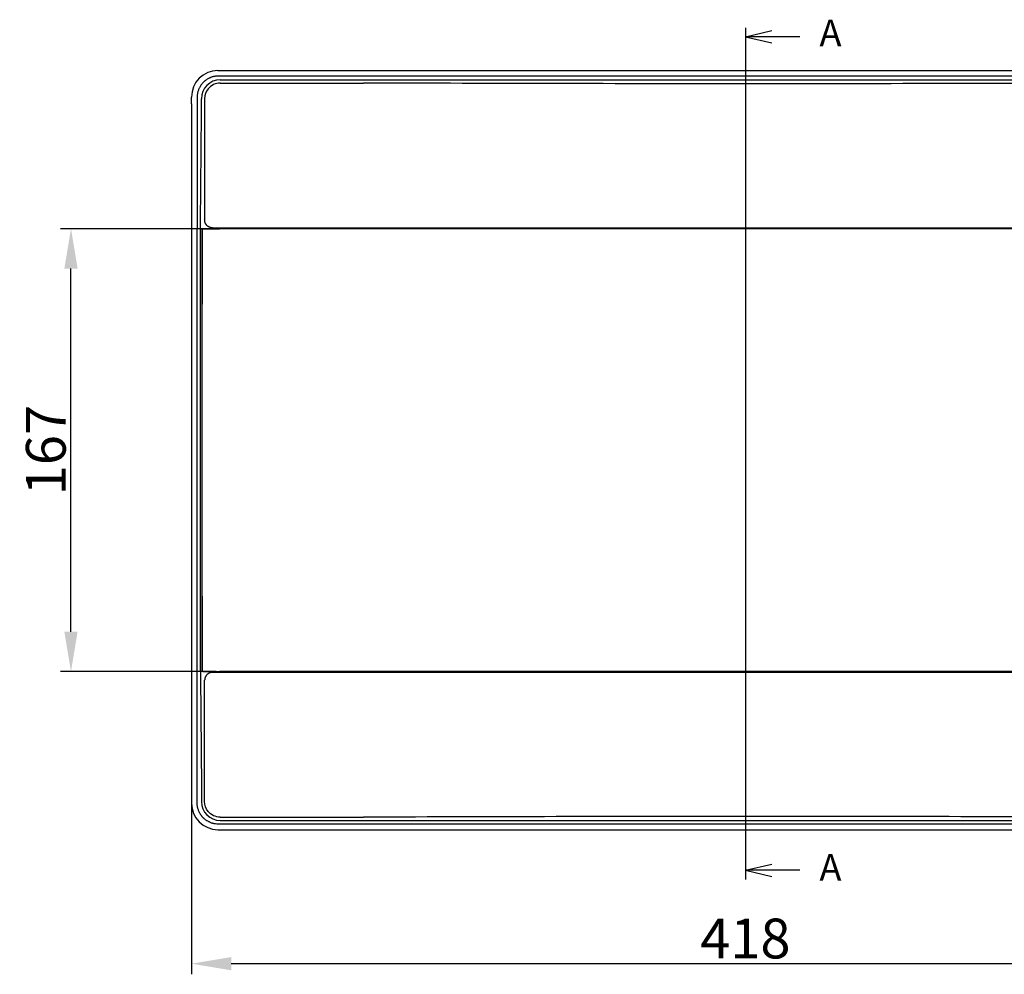
# Model space of a CAD drawing. Extents: x 2100 to 4200, y -2034 to -581.
# Drawn here: x 2676 to 3047, y -1598 to -1238 of the extents above; entities that cross this region are included whole.
import ezdxf

# ---------------------------------------------------------------- set-up
doc = ezdxf.new("R2010")
doc.units = 0
doc.header["$LTSCALE"] = 30
doc.linetypes.add('CENTERLINE', pattern=[30, 12, -1.5, 3, -1.5, 12])
doc.layers.get('DEFPOINTS').update_dxf_attribs({"linetype": 'CONTINUOUS'})
doc.layers.add('1', color=7, linetype='CONTINUOUS')
doc.styles.get("Standard").update_dxf_attribs({"font": 'txt.shx', "width": 0.7, "height": 3})
doc.styles.add('TEXTSTYLE_0', font='txt', dxfattribs={"width": 0.8})
doc.dimstyles.new('DSTYLE1', dxfattribs={"dimtxt": 10, "dimasz": 10, "dimexe": 4, "dimexo": 2, "dimgap": 2, "dimtad": 1, "dimdec": 0, "dimzin": 3, "dimdsep": 46, "dimtxsty": 'STANDARD', "dimcen": 0.09, "dimadec": 0, "dimazin": 0, "dimtp": 1, "dimtm": 1, "dimtfac": 1, "dimtdec": 4, "dimtofl": 0, "dimtmove": 0, "dimatfit": 3, "dimfxl": 1, "dimtolj": 1, "dimtzin": 0, "dimarcsym": 0})

# ---------------------------------------------------------------- blocks, each defined once
blk = doc.blocks.new('*D394')
at = {"layer": '1', "color": 0, "linetype": 'Continuous', "lineweight": -2}
for p, q in [((2740.64, -1491.64), (2740.64, -1598.14)), ((3158.34, -1491.64), (3158.34, -1598.14)), ((3143.34, -1594.14), (2755.64, -1594.14))]:
    blk.add_line(p, q, dxfattribs=at)
at = {"layer": '1', "color": 0}
for points in [[(2755.64, -1591.64), (2755.64, -1596.64), (2740.64, -1594.14)], [(3143.34, -1596.64), (3143.34, -1591.64), (3158.34, -1594.14)]]:
    blk.add_solid(points, dxfattribs=at)
at = {"layer": 'DEFPOINTS', "color": 0}
for p in [(2740.64, -1489.64), (3158.34, -1489.64), (2740.64, -1594.14)]:
    blk.add_point(p, dxfattribs=at)
at = {"layer": '1', "color": 0, "linetype": 'Continuous', "insert": (2949.49, -1584.64), "char_height": 15, "attachment_point": 5, "style": 'TEXTSTYLE_0'}
blk.add_mtext('\\A1;418', dxfattribs=at)
blk = doc.blocks.new('*D396')
at = {"layer": '1', "color": 0, "linetype": 'Continuous', "lineweight": -2}
for p, q in [((2749.93, -1317.06), (2691.21, -1317.06)), ((2695.21, -1468.97), (2695.21, -1332.06)), ((2749.93, -1483.97), (2691.21, -1483.97))]:
    blk.add_line(p, q, dxfattribs=at)
at = {"layer": '1', "color": 0}
for points in [[(2697.71, -1332.06), (2692.71, -1332.06), (2695.21, -1317.06)], [(2692.71, -1468.97), (2697.71, -1468.97), (2695.21, -1483.97)]]:
    blk.add_solid(points, dxfattribs=at)
at = {"layer": 'DEFPOINTS', "color": 0}
for p in [(2695.21, -1317.06), (2751.93, -1317.06), (2751.93, -1483.97)]:
    blk.add_point(p, dxfattribs=at)
at = {"layer": '1', "color": 0, "linetype": 'Continuous', "insert": (2685.71, -1400.52), "char_height": 15, "attachment_point": 5, "rotation": 90, "style": 'TEXTSTYLE_0'}
blk.add_mtext('\\A1;167', dxfattribs=at)

msp = doc.modelspace()

# ---------------------------------------------------------------- linework, layer by layer
at = {"layer": '1', "color": 1, "linetype": 'CENTERLINE'}
for p, q in [((2949.49, -1241.26), (2949.49, -1562.36)), ((2949.49, -1244.69), (2959.42, -1242.38)), ((2970.06, -1244.69), (2949.49, -1244.69)), ((2949.49, -1244.69), (2959.42, -1246.99)), ((2949.49, -1558.93), (2959.42, -1556.63)), ((2970.06, -1558.93), (2949.49, -1558.93)), ((2949.49, -1558.93), (2959.42, -1561.24))]:
    msp.add_line(p, q, dxfattribs=at)
at = {"layer": '1', "color": 7, "linetype": 'Continuous'}
for p, q in [((2750.64, -1257.42), (3148.34, -1257.42)), ((2804.68, -1259.54), (2750.68, -1259.54)), ((2751.49, -1260.92), (3147.49, -1260.92)), ((2751.49, -1262.13), (2805.49, -1262.13)), ((2740.64, -1269.93), (2740.64, -1267.42)), ((2744.39, -1269.01), (2744.39, -1268.02)), ((2745.61, -1268.02), (2745.61, -1313.74)), ((2740.64, -1269.93), (2740.68, -1269.93)), ((2740.64, -1269.93), (2740.64, -1531.1)), ((2744.01, -1314.97), (2744.37, -1273.51)), ((2740.68, -1311.39), (2740.64, -1311.39)), ((2742.79, -1483.81), (2742.79, -1317.22)), ((2744, -1483.81), (2744, -1317.22)), ((2744.63, -1483.97), (2744.63, -1317.06)), ((2744.88, -1317.06), (2744.63, -1317.06)), ((2744.63, -1317.06), (2744.63, -1345.45)), ((2744.88, -1317.06), (2751.17, -1317.06)), ((2748.61, -1316.74), (3150.36, -1316.73)), ((3147.79, -1317.06), (2751.17, -1317.06)), ((2744.63, -1455.59), (2744.63, -1483.97)), ((2744.88, -1483.97), (2744.63, -1483.97)), ((2744.88, -1483.97), (2751.17, -1483.97)), ((2748.61, -1484.29), (3150.36, -1484.3)), ((3147.79, -1483.97), (2751.17, -1483.97)), ((2744.01, -1486.06), (2744.37, -1527.52)), ((2745.61, -1533.02), (2745.61, -1487.29)), ((2740.64, -1531.1), (2740.64, -1533.35)), ((2740.64, -1533.35), (2740.64, -1533.62)), ((2744.39, -1532.02), (2744.39, -1533.02)), ((2751.49, -1538.9), (2805.49, -1538.9)), ((2751.49, -1540.11), (3147.49, -1540.11)), ((2750.64, -1543.62), (3148.34, -1543.62)), ((2804.68, -1541.49), (2750.68, -1541.49))]:
    msp.add_line(p, q, dxfattribs=at)
for points in [[(2748.61, -1316.74), (2748.47, -1316.73, -0.0128), (2748.32, -1316.72, -0.012153), (2748.18, -1316.71, -0.011971), (2748.03, -1316.68, -0.012477), (2747.88, -1316.65, -0.012716), (2747.73, -1316.6, -0.012871), (2747.58, -1316.55, -0.012972), (2747.43, -1316.5, -0.013179), (2747.29, -1316.43, -0.013288), (2747.15, -1316.35, -0.013433), (2747.01, -1316.27, -0.013505), (2746.87, -1316.18, -0.013602), (2746.74, -1316.08, -0.013656), (2746.61, -1315.97, -0.013726), (2746.49, -1315.86, -0.013716), (2746.38, -1315.74, -0.013653), (2746.27, -1315.61, -0.013726), (2746.17, -1315.48, -0.013891), (2746.08, -1315.34, -0.013538), (2746, -1315.2, -0.012721), (2745.92, -1315.06, -0.013681), (2745.85, -1314.92, -0.01572), (2745.79, -1314.76, -0.012372), (2745.74, -1314.62, -0.00539), (2745.7, -1314.49, -0.016181), (2745.67, -1314.32, -0.02706), (2745.64, -1314.07, -0.013865), (2745.61, -1313.74, -0.007623)], [(2748.61, -1484.29), (2748.47, -1484.3, 0.0128), (2748.32, -1484.31, 0.012153), (2748.18, -1484.33, 0.011971), (2748.03, -1484.35, 0.012477), (2747.88, -1484.38, 0.012716), (2747.73, -1484.43, 0.012871), (2747.58, -1484.48, 0.012972), (2747.43, -1484.54, 0.013179), (2747.29, -1484.6, 0.013288), (2747.15, -1484.68, 0.013433), (2747.01, -1484.76, 0.013505), (2746.87, -1484.85, 0.013602), (2746.74, -1484.95, 0.013656), (2746.61, -1485.06, 0.013726), (2746.49, -1485.17, 0.013716), (2746.38, -1485.29, 0.013653), (2746.27, -1485.42, 0.013726), (2746.17, -1485.55, 0.013891), (2746.08, -1485.69, 0.013538), (2746, -1485.83, 0.012721), (2745.92, -1485.97, 0.013681), (2745.85, -1486.12, 0.01572), (2745.79, -1486.27, 0.012372), (2745.74, -1486.41, 0.00539), (2745.7, -1486.54, 0.016181), (2745.67, -1486.71, 0.02706), (2745.64, -1486.96, 0.013865), (2745.61, -1487.29, 0.007623)]]:
    msp.add_lwpolyline(points, format="xyb", dxfattribs=at)
for centre, radius, start, end in [((2750.64, -1267.42), 10, 90, 180), ((2751.49, -1268.02), 7.1, 90, 180), ((2751.49, -1533.02), 7.1, 180, 270), ((2750.64, -1533.62), 10, 180, 270)]:
    msp.add_arc(centre, radius, start, end, dxfattribs=at)
for points, knots in [([(2750.68, -1259.54), (2750.36, -1259.54), (2749.87, -1259.57), (2749.23, -1259.67), (2748.82, -1259.76), (2748.4, -1259.87), (2748.07, -1259.98), (2747.67, -1260.14), (2747.34, -1260.28), (2746.94, -1260.49), (2746.63, -1260.67), (2746.25, -1260.91), (2745.96, -1261.12), (2745.6, -1261.41), (2745.33, -1261.65), (2745.07, -1261.91), (2744.82, -1262.17), (2744.58, -1262.45), (2744.31, -1262.81), (2744.1, -1263.11), (2743.87, -1263.49), (2743.7, -1263.8), (2743.5, -1264.2), (2743.37, -1264.53), (2743.22, -1264.93), (2743.11, -1265.26), (2743.01, -1265.67), (2742.92, -1266.08), (2742.82, -1266.72), (2742.79, -1267.2), (2742.79, -1267.52)], [2, 2, 2, 2, 2.31255, 2.473998, 2.638588, 2.721984, 2.890785, 2.976118, 3.148429, 3.235324, 3.410365, 3.498421, 3.675319, 3.764064, 3.94187, 4.030832, 4.119759, 4.297294, 4.385804, 4.562038, 4.649669, 4.823709, 4.910032, 5.081058, 5.165684, 5.332966, 5.415557, 5.578472, 5.738184, 6.04671, 6.04671, 6.04671, 6.04671]), ([(2751.49, -1262.13), (2749.72, -1262.13), (2748.05, -1262.92), (2746.08, -1265.35), (2745.61, -1266.66), (2745.61, -1268.02)], [0, 0, 0, 0, 0.565744, 0.565744, 1, 1, 1, 1]), ([(2949.47, -1262.4), (2925.65, -1262.4), (2878.01, -1262.36), (2830.9, -1262.22), (2806.9, -1262.13), (2806.2, -1262.13), (2805.49, -1262.13)], [2, 2, 2, 2, 7.749439, 13.498879, 13.498879, 13.673376, 13.673376, 13.673376, 13.673376]), ([(3093.49, -1262.14), (3092.78, -1262.14), (3092.07, -1262.14), (3068.45, -1262.23), (3022.13, -1262.36), (2975.3, -1262.4), (2951.89, -1262.4)], [2, 2, 2, 2, 2.175155, 2.175155, 7.826114, 13.477073, 13.477073, 13.477073, 13.477073]), ([(2742.79, -1267.52), (2742.79, -1267.64), (2742.79, -1267.89), (2742.8, -1268.26), (2742.8, -1268.64), (2742.8, -1268.88), (2742.8, -1269.01)], [2, 2, 2, 2, 2.250425, 2.500124, 2.750011, 3, 3, 3, 3]), ([(2742.8, -1269.01), (2742.8, -1269.2), (2742.8, -1269.59), (2742.8, -1270.17), (2742.81, -1270.75), (2742.81, -1271.51), (2742.81, -1272.45), (2742.81, -1273.16), (2742.81, -1273.51)], [2, 2, 2, 2, 2.149755, 2.299736, 2.450002, 2.600423, 2.90121, 3.201972, 3.201972, 3.201972, 3.201972]), ([(2744.37, -1273.51), (2744.38, -1272.81), (2744.39, -1271.34), (2744.39, -1269.79), (2744.39, -1269.01)], [2, 2, 2, 2, 3.650639, 5.301281, 5.301281, 5.301281, 5.301281]), ([(2742.81, -1273.51), (2742.81, -1276.96), (2742.81, -1283.87), (2742.81, -1292.51), (2742.81, -1299.42), (2742.81, -1303.74), (2742.81, -1307.19), (2742.81, -1309.14), (2742.81, -1310.43), (2742.81, -1311.08), (2742.81, -1311.73), (2742.81, -1312.38), (2742.81, -1313.03), (2742.81, -1313.67), (2742.81, -1314.32), (2742.81, -1314.76), (2742.81, -1314.97)], [2, 2, 2, 2, 5.734805, 9.469611, 11.337015, 13.204418, 14.13812, 15.071822, 15.305239, 15.538643, 15.772073, 16.005674, 16.239433, 16.473239, 16.707043, 16.940848, 16.940848, 16.940848, 16.940848]), ([(2742.81, -1314.97), (2742.8, -1315.15), (2742.8, -1315.5), (2742.8, -1316.06), (2742.8, -1316.64), (2742.79, -1317.03), (2742.79, -1317.22)], [2, 2, 2, 2, 2.263011, 2.525975, 2.7888, 3.05136, 3.05136, 3.05136, 3.05136]), ([(2742.81, -1486.06), (2742.8, -1485.89), (2742.8, -1485.53), (2742.8, -1484.97), (2742.8, -1484.39), (2742.79, -1484), (2742.79, -1483.81)], [2, 2, 2, 2, 2.263011, 2.525975, 2.7888, 3.05136, 3.05136, 3.05136, 3.05136]), ([(2742.81, -1527.52), (2742.81, -1524.07), (2742.81, -1517.16), (2742.81, -1508.52), (2742.81, -1501.61), (2742.81, -1497.29), (2742.81, -1493.84), (2742.81, -1491.89), (2742.81, -1490.6), (2742.81, -1489.95), (2742.81, -1489.3), (2742.81, -1488.65), (2742.81, -1488.01), (2742.81, -1487.36), (2742.81, -1486.71), (2742.81, -1486.28), (2742.81, -1486.06)], [2, 2, 2, 2, 5.734805, 9.469611, 11.337015, 13.204418, 14.13812, 15.071822, 15.305239, 15.538643, 15.772073, 16.005674, 16.239433, 16.473239, 16.707043, 16.940848, 16.940848, 16.940848, 16.940848]), ([(2742.8, -1532.02), (2742.8, -1531.83), (2742.8, -1531.44), (2742.8, -1530.86), (2742.81, -1530.28), (2742.81, -1529.52), (2742.81, -1528.59), (2742.81, -1527.87), (2742.81, -1527.52)], [2, 2, 2, 2, 2.149755, 2.299736, 2.450002, 2.600423, 2.90121, 3.201972, 3.201972, 3.201972, 3.201972]), ([(2744.37, -1527.52), (2744.38, -1528.22), (2744.39, -1529.69), (2744.39, -1531.24), (2744.39, -1532.02)], [2, 2, 2, 2, 3.650639, 5.301281, 5.301281, 5.301281, 5.301281]), ([(2742.79, -1533.52), (2742.79, -1533.39), (2742.79, -1533.14), (2742.8, -1532.77), (2742.8, -1532.4), (2742.8, -1532.15), (2742.8, -1532.02)], [2, 2, 2, 2, 2.250425, 2.500124, 2.750011, 3, 3, 3, 3]), ([(2751.49, -1538.9), (2749.72, -1538.9), (2748.05, -1538.11), (2746.08, -1535.68), (2745.61, -1534.37), (2745.61, -1533.02)], [0, 0, 0, 0, 0.565744, 0.565744, 1, 1, 1, 1]), ([(2750.68, -1541.49), (2750.36, -1541.49), (2749.87, -1541.46), (2749.23, -1541.36), (2748.82, -1541.27), (2748.4, -1541.16), (2748.07, -1541.05), (2747.67, -1540.89), (2747.34, -1540.75), (2746.94, -1540.54), (2746.63, -1540.37), (2746.25, -1540.12), (2745.96, -1539.91), (2745.6, -1539.62), (2745.33, -1539.38), (2745.07, -1539.13), (2744.82, -1538.86), (2744.58, -1538.58), (2744.31, -1538.22), (2744.1, -1537.92), (2743.87, -1537.54), (2743.7, -1537.23), (2743.5, -1536.83), (2743.37, -1536.51), (2743.22, -1536.1), (2743.11, -1535.77), (2743.01, -1535.36), (2742.92, -1534.95), (2742.82, -1534.31), (2742.79, -1533.83), (2742.79, -1533.52)], [2, 2, 2, 2, 2.31255, 2.473998, 2.638588, 2.721984, 2.890785, 2.976118, 3.148429, 3.235324, 3.410365, 3.498421, 3.675319, 3.764064, 3.94187, 4.030832, 4.119759, 4.297294, 4.385804, 4.562038, 4.649669, 4.823709, 4.910032, 5.081058, 5.165684, 5.332966, 5.415557, 5.578472, 5.738184, 6.04671, 6.04671, 6.04671, 6.04671]), ([(2949.47, -1538.63), (2925.65, -1538.63), (2878.01, -1538.68), (2830.9, -1538.81), (2806.9, -1538.9), (2806.2, -1538.9), (2805.49, -1538.9)], [2, 2, 2, 2, 7.749439, 13.498879, 13.498879, 13.673376, 13.673376, 13.673376, 13.673376]), ([(3093.49, -1538.89), (3092.78, -1538.89), (3092.07, -1538.89), (3068.45, -1538.8), (3022.13, -1538.67), (2975.3, -1538.63), (2951.89, -1538.63)], [2, 2, 2, 2, 2.175155, 2.175155, 7.826114, 13.477073, 13.477073, 13.477073, 13.477073])]:
    msp.add_open_spline(points, degree=3, knots=knots, dxfattribs=at)
for points in [[(3094.3, -1259.54), (2997.76, -1259.54), (2901.22, -1259.54), (2804.68, -1259.54)], [(2951.89, -1262.4), (2951.08, -1262.4), (2950.28, -1262.4), (2949.47, -1262.4)], [(2744, -1317.22), (2744, -1316.44), (2744, -1315.67), (2744.01, -1314.97)], [(2744, -1483.81), (2744, -1484.59), (2744, -1485.37), (2744.01, -1486.06)], [(2951.89, -1538.63), (2951.08, -1538.63), (2950.28, -1538.63), (2949.47, -1538.63)], [(3094.3, -1541.49), (2997.76, -1541.49), (2901.22, -1541.49), (2804.68, -1541.49)]]:
    msp.add_open_spline(points, degree=3, dxfattribs=at)

# ---------------------------------------------------------------- texts
at = {"layer": '1', "color": 1, "linetype": 'Continuous'}
for p in [(2977.45, -1248.25), (2977.45, -1562.83)]:
    msp.add_text('A', height=10, dxfattribs=at).set_placement(p)

# ---------------------------------------------------------------- dimensions: what is measured, and where the dimension line sits
dim = msp.add_linear_dim(base=(2695.21, -1317.06), p1=(2751.93, -1483.97), p2=(2751.93, -1317.06), angle=90, dimstyle='DSTYLE1', override={"dimtxt": 15, "dimasz": 15, "dimtxsty": 'TEXTSTYLE_0', "dimsah": 1}, dxfattribs=at)
dim.commit()
dim.dimension.update_dxf_attribs({"geometry": '*D396', "text_midpoint": (2695.21, -1400.52), "dimtype": 160})
dim = msp.add_linear_dim(base=(2740.64, -1594.14), p1=(3158.34, -1489.64), p2=(2740.64, -1489.64), dimstyle='DSTYLE1', override={"dimtxt": 15, "dimasz": 15, "dimtxsty": 'TEXTSTYLE_0', "dimsah": 1}, dxfattribs=at)
dim.commit()
dim.dimension.update_dxf_attribs({"geometry": '*D394', "text_midpoint": (2949.49, -1594.14), "dimtype": 160})

doc.saveas('drawing.dxf')
